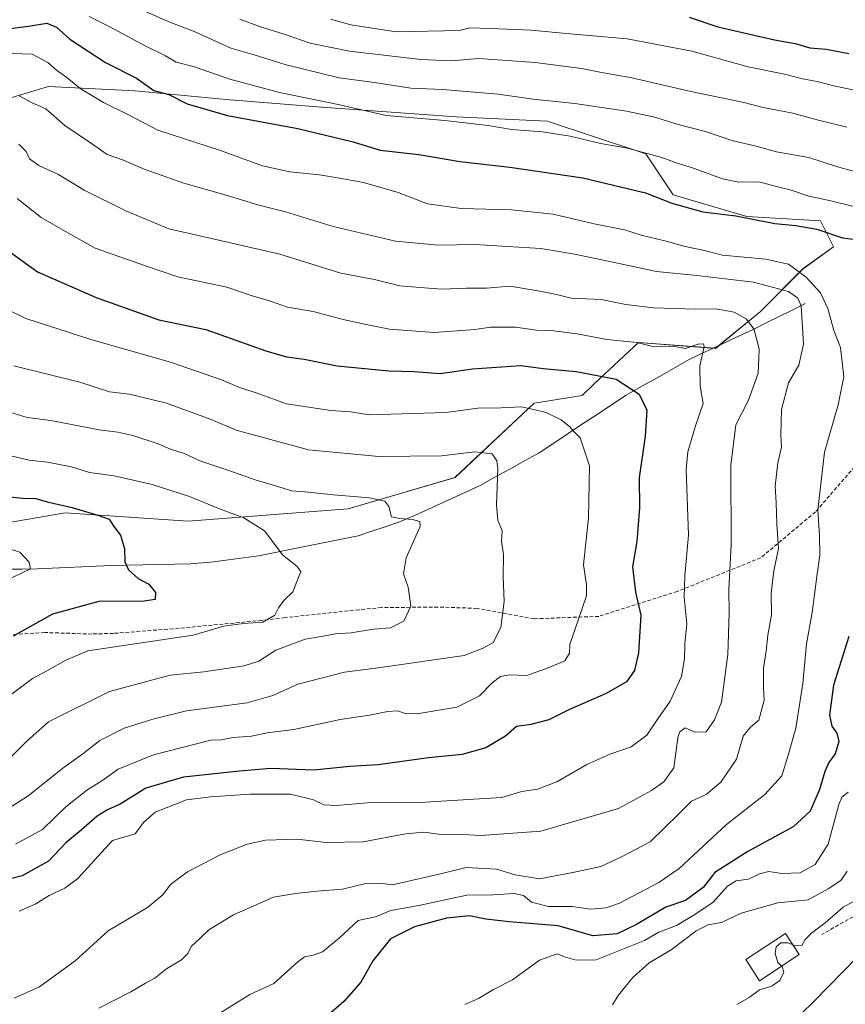
# Model space of a CAD drawing. Units: metres. Extents: x 661865 to 665328, y 4737272 to 4739666.
# Drawn here: x 663934 to 664158, y 4737482 to 4737749 of the extents above; entities that cross this region are included whole.
import ezdxf

# ---------------------------------------------------------------- set-up
doc = ezdxf.new("R2010")
doc.units = ezdxf.units.M
doc.header["$MEASUREMENT"] = 0
doc.linetypes.add('TRAZOSX2', pattern=[1.5, 1, -0.5])
for name, color, linetype, lineweight in [('Arbolado forestal CxS', 92, 'Continuous', 0), ('Corriente natural lineal', 142, 'Continuous', 13), ('Curva de nivel maestra', 36, 'Continuous', 30), ('Curva de nivel normal', 36, 'Continuous', 0), ('Edificación', 1, 'Continuous', 13), ('Edificación Cxs', 1, 'Continuous', 13), ('Matorral CxS', 135, 'Continuous', 0), ('Senda', 19, 'TRAZOSX2', 0)]:
    doc.layers.add(name, color=color, linetype=linetype, lineweight=lineweight)

# ---------------------------------------------------------------- blocks, each defined once
blk = doc.blocks.new('*U150')
at = {"layer": 'Arbolado forestal CxS', "color": 92, "linetype": 'Continuous', "lineweight": 0}
blk.add_polyline3d([(663917.6111, 4737610.4965, 919.4111), (663946.5599, 4737615.5057, 923.6739), (663979.9615, 4737613.2791, 927.6232), (664023.3851, 4737616.6181, 933.0448), (664052.3739, 4737625.1213, 938.303), (664073.8829, 4737645.3205, 944.7301), (664086.8837, 4737647.3853, 946.8348), (664090.2739, 4737650.5907, 948.0939), (664102.1397, 4737661.8105, 954.1602), (664123.0645, 4737660.1863, 956.7842), (664135.3103, 4737670.2047, 961.2463), (664146.8803, 4737681.8343, 970.091), (664155.1213, 4737687.7239, 972.8913), (664151.5893, 4737694.7919, 975.0969), (664131.5745, 4737695.9703, 973.8765), (664111.5587, 4737701.8595, 974.8996), (664104.1399, 4737713.0645, 978.7543), (664077.4153, 4737721.8849, 979.9395), (664052.6903, 4737723.0633, 978.9464), (664016.1479, 4737725.7309, 977.202), (663990.2901, 4737727.7765, 975.7509), (663965.5653, 4737730.1331, 972.5067), (663942.0185, 4737731.3115, 966.8793), (663930.2447, 4737727.7779, 963.2434)], dxfattribs=at)
blk = doc.blocks.new('*U191')
at = {"layer": 'Curva de nivel normal', "color": 36, "linetype": 'Continuous', "lineweight": 0}
blk.add_polyline3d([(663933.52, 4737700.9, 955), (663940.01, 4737695.77, 955), (663946.67, 4737691.95, 955), (663954.73, 4737687.43, 955), (663968.4, 4737682.6, 955), (663977.09, 4737679.62, 955), (663990.4, 4737676.78, 955), (663997.05, 4737674.56, 955), (664002.3, 4737672.98, 955), (664006.88, 4737671.41, 955), (664013.9, 4737670.2, 955), (664022.01, 4737667.98, 955), (664027.81, 4737666.73, 955), (664034.58, 4737665.39, 955), (664046.72, 4737664.47, 955), (664052.96, 4737664.98, 955), (664057.74, 4737665.29, 955), (664061.99, 4737665.96, 955), (664068.75, 4737665.92, 955), (664074.45, 4737665.14, 955), (664079.14, 4737664.92, 955), (664085.55, 4737664.1, 955), (664093.62, 4737662.6, 955), (664101.75, 4737661.73, 955), (664106.06, 4737660.71, 955), (664111.49, 4737660.76, 955), (664114.96, 4737660.12, 955), (664118.38, 4737661.36, 955), (664119.84, 4737661.41, 955), (664120.01, 4737660.67, 955), (664118.81, 4737655.46, 955), (664118.92, 4737649.9, 955), (664119.74, 4737645.23, 955), (664117.56, 4737638.9, 955), (664115.61, 4737632.07, 955), (664115.13, 4737627.28, 955), (664115.78, 4737609.43, 955), (664114.72, 4737598.38, 955), (664114.6, 4737592.59, 955), (664115.31, 4737585.34, 955), (664114.74, 4737579.9, 955), (664114.7, 4737575.8, 955), (664113.83, 4737571.06, 955), (664110.82, 4737564.37, 955), (664107.41, 4737559.54, 955), (664104.42, 4737555.06, 955), (664100.22, 4737551.95, 955), (664094.69, 4737550.01, 955), (664088.19, 4737547.11, 955), (664080.01, 4737542.45, 955), (664074.78, 4737540.47, 955), (664070.48, 4737539.83, 955), (664065.1, 4737538.18, 955), (664057.48, 4737537.75, 955), (664044.39, 4737536.91, 955), (664029.72, 4737536.79, 955), (664020.08, 4737536.04, 955), (664016.8, 4737536.14, 955), (664013.96, 4737537.55, 955), (664007.69, 4737539.06, 955), (663996.72, 4737539.11, 955), (663986.05, 4737538.32, 955), (663979.5, 4737537.56, 955), (663971.01, 4737534.15, 955), (663967.78, 4737531.34, 955), (663965.54, 4737528.27, 955), (663959.39, 4737526.53, 955), (663954.55, 4737521.13, 955), (663950.02, 4737516.18, 955), (663946.42, 4737513.52, 955), (663942.22, 4737511.54, 955), (663938.6, 4737509.3, 955), (663934.06, 4737507.29, 955)], dxfattribs=at)
blk = doc.blocks.new('*U198')
at = {"layer": 'Curva de nivel normal', "color": 36, "linetype": 'Continuous', "lineweight": 0}
for points in [[(664018.57, 4737749.63, 995), (664024.07, 4737748.06, 995), (664036.42, 4737746.21, 995), (664053.53, 4737746.49, 995), (664056.42, 4737747.23, 995), (664062.05, 4737747.08, 995), (664073.07, 4737746.61, 995), (664081.66, 4737745.8, 995), (664099.09, 4737744.31, 995), (664116.62, 4737740.92, 995), (664131.99, 4737736.7, 995), (664141.78, 4737734.63, 995), (664146.71, 4737733.36, 995), (664150.66, 4737732.66, 995), (664155.18, 4737731.48, 995), (664163, 4737729.83, 995)], [(664161.93, 4737495.16, 995), (664149.63, 4737482.57, 995), (664140.65, 4737473.9, 995)]]:
    blk.add_polyline3d(points, dxfattribs=at)
blk = doc.blocks.new('*U202')
at = {"layer": 'Curva de nivel normal', "color": 36, "linetype": 'Continuous', "lineweight": 0}
blk.add_polyline3d([(663932.58, 4737655.44, 940), (663950.52, 4737650.98, 940), (663958.54, 4737648.36, 940), (663964.05, 4737647.71, 940), (663974.05, 4737645.26, 940), (663986.21, 4737640.9, 940), (663993.01, 4737637.97, 940), (664012.56, 4737632.63, 940), (664031.72, 4737630.78, 940), (664048.72, 4737630.99, 940), (664057.75, 4737632.08, 940), (664062.44, 4737631.55, 940), (664063.73, 4737629.61, 940), (664063.96, 4737627.47, 940), (664063.66, 4737617.64, 940), (664063.98, 4737613.52, 940), (664065.16, 4737610.64, 940), (664065.03, 4737607.68, 940), (664065.54, 4737604.19, 940), (664065.45, 4737598.22, 940), (664065.68, 4737591.45, 940), (664064.78, 4737584.37, 940), (664062.69, 4737580.27, 940), (664060, 4737578.78, 940), (664054.86, 4737576.71, 940), (664031.48, 4737573.4, 940), (664022.34, 4737572.22, 940), (664009.67, 4737568.96, 940), (664002.96, 4737565.85, 940), (663995.92, 4737563.88, 940), (663979.45, 4737561.71, 940), (663970.32, 4737559.42, 940), (663962.58, 4737557.04, 940), (663955.93, 4737553.63, 940), (663951.36, 4737550.03, 940), (663946.28, 4737546.37, 940), (663936.5, 4737538.63, 940), (663928.88, 4737533.71, 940)], dxfattribs=at)
blk = doc.blocks.new('*U207')
at = {"layer": 'Curva de nivel normal', "color": 36, "linetype": 'Continuous', "lineweight": 0}
blk.add_polyline3d([(663934.07, 4737728.81, 965), (663937.56, 4737726.85, 965), (663941.26, 4737725.22, 965), (663946.45, 4737720.69, 965), (663953.71, 4737715.8, 965), (663957.94, 4737712.85, 965), (663962.4, 4737711.29, 965), (663968.02, 4737708.87, 965), (663978.72, 4737705.1, 965), (663990.22, 4737701.82, 965), (663999.12, 4737699.11, 965), (664006.33, 4737697.3, 965), (664019.33, 4737693.3, 965), (664036.26, 4737689.28, 965), (664047.87, 4737688.19, 965), (664057.72, 4737688.36, 965), (664075.71, 4737687.34, 965), (664084.38, 4737685.82, 965), (664091.38, 4737684.44, 965), (664107.11, 4737681.04, 965), (664117.99, 4737679.98, 965), (664133.38, 4737678.12, 965), (664142.91, 4737675.65, 965), (664145.44, 4737673.84, 965), (664146.34, 4737671.73, 965), (664146.96, 4737661.36, 965), (664145.68, 4737655.64, 965), (664142.91, 4737650.79, 965), (664140.97, 4737643.56, 965), (664140.81, 4737636.69, 965), (664141, 4737633.36, 965), (664140.03, 4737629.07, 965), (664139.28, 4737622.73, 965), (664139.59, 4737618.25, 965), (664139.73, 4737612.38, 965), (664140.15, 4737605.81, 965), (664138.92, 4737599.7, 965), (664138.2, 4737593.7, 965), (664138.25, 4737587.75, 965), (664137.28, 4737582.29, 965), (664136.82, 4737577.93, 965), (664136.15, 4737573.28, 965), (664136.08, 4737567.86, 965), (664136.3, 4737564.62, 965), (664134.86, 4737559.18, 965), (664132.56, 4737557.27, 965), (664130.62, 4737554.8, 965), (664128.8, 4737548.59, 965), (664124.5, 4737542.33, 965), (664120.56, 4737539.01, 965), (664116.58, 4737537.19, 965), (664113.17, 4737533.7, 965), (664105.34, 4737526.16, 965), (664097.54, 4737522.07, 965), (664092, 4737519.44, 965), (664084.38, 4737517.81, 965), (664075.28, 4737516.12, 965), (664068.68, 4737517.12, 965), (664063.64, 4737518.66, 965), (664055.43, 4737519.18, 965), (664048.4, 4737517.44, 965), (664035.43, 4737514.45, 965), (664031.97, 4737514.87, 965), (664028.13, 4737514.78, 965), (664021.8, 4737513.24, 965), (664014.91, 4737512.76, 965), (664009.05, 4737512.06, 965), (664003.1, 4737511.1, 965), (663992.22, 4737506.32, 965), (663985.52, 4737502.19, 965), (663983.02, 4737499.74, 965), (663980.78, 4737497.71, 965), (663979.82, 4737495.8, 965), (663978.1, 4737494.06, 965), (663974.07, 4737491.62, 965), (663970.89, 4737489.1, 965), (663968.39, 4737487.77, 965), (663964.39, 4737485.37, 965), (663955.72, 4737480.95, 965)], dxfattribs=at)
blk = doc.blocks.new('*U208')
at = {"layer": 'Curva de nivel normal', "color": 36, "linetype": 'Continuous', "lineweight": 0}
for points in [[(663994, 4737749.61, 990), (663999.31, 4737747.6, 990), (664006.29, 4737745.48, 990), (664013.03, 4737743.13, 990), (664023.72, 4737740.92, 990), (664043.12, 4737738.66, 990), (664051.33, 4737738.33, 990), (664058.82, 4737738.9, 990), (664074.17, 4737737.82, 990), (664086.74, 4737736.19, 990), (664091.71, 4737735.17, 990), (664100.37, 4737733.65, 990), (664116.35, 4737729.93, 990), (664130.37, 4737727.03, 990), (664136.03, 4737725.59, 990), (664144.04, 4737724.07, 990), (664151.04, 4737722.2, 990), (664158.71, 4737720.26, 990)], [(664165.71, 4737512.77, 990), (664157.75, 4737508.4, 990), (664152.88, 4737504.08, 990), (664149.19, 4737501.4, 990), (664147.46, 4737499.62, 990), (664146.48, 4737497.98, 990), (664144.71, 4737497.87, 990), (664144.1336, 4737498.1121, 990)], [(664141.0138, 4737492.3518, 990), (664141.19, 4737492.19, 990), (664141.65, 4737490.75, 990), (664140.59, 4737488.5, 990), (664138.38, 4737486.94, 990), (664135, 4737485.91, 990), (664132.22, 4737483.86, 990), (664128.89, 4737481.93, 990)]]:
    blk.add_polyline3d(points, dxfattribs=at)
blk = doc.blocks.new('*U211')
at = {"layer": 'Curva de nivel normal', "color": 36, "linetype": 'Continuous', "lineweight": 0}
for points in [[(663961.01, 4737755.03, 985), (663974.49, 4737748.93, 985), (663982.06, 4737746.06, 985), (663991.5, 4737741.75, 985), (663997.83, 4737739.96, 985), (664006.5, 4737737.23, 985), (664020.89, 4737733.69, 985), (664030.53, 4737732.38, 985), (664040.36, 4737730.86, 985), (664049.09, 4737730.54, 985), (664064.09, 4737729.26, 985), (664073.58, 4737727.88, 985), (664084.92, 4737726.69, 985), (664098.93, 4737724.62, 985), (664106.6, 4737722.97, 985), (664112.6, 4737721.08, 985), (664120.38, 4737719.12, 985), (664127.52, 4737716.69, 985), (664134.13, 4737715.09, 985), (664139.65, 4737713.54, 985), (664148.38, 4737712.03, 985), (664155.94, 4737709.59, 985), (664166.73, 4737706.63, 985)], [(664158.83, 4737518.17, 985), (664157.11, 4737515.65, 985), (664153.68, 4737513.33, 985), (664148.25, 4737510.33, 985), (664140.04, 4737509.55, 985), (664130.04, 4737506.78, 985), (664124.71, 4737504.19, 985), (664121.04, 4737503.62, 985), (664117.71, 4737501.88, 985), (664111.04, 4737496.76, 985), (664105.04, 4737493.3, 985), (664100.6, 4737489.3, 985), (664096.7, 4737484.37, 985), (664095.11, 4737481.86, 985)]]:
    blk.add_polyline3d(points, dxfattribs=at)
blk = doc.blocks.new('*U223')
at = {"layer": 'Curva de nivel normal', "color": 36, "linetype": 'Continuous', "lineweight": 0}
blk.add_polyline3d([(663928.24, 4737606.73, 920), (663934.26, 4737604.82, 920), (663936.74, 4737602.07, 920), (663937.12, 4737600.28, 920), (663928.73, 4737596.26, 920)], dxfattribs=at)
blk = doc.blocks.new('*U226')
at = {"layer": 'Curva de nivel normal', "color": 36, "linetype": 'Continuous', "lineweight": 0}
blk.add_polyline3d([(663931.12, 4737548.37, 935), (663936.1, 4737553.37, 935), (663942, 4737558.76, 935), (663958.54, 4737567, 935), (663975.02, 4737571.42, 935), (663984.23, 4737572.32, 935), (663995.13, 4737573.98, 935), (663999.16, 4737575.24, 935), (664003.72, 4737578.16, 935), (664011.72, 4737581.17, 935), (664016.57, 4737582.04, 935), (664019.95, 4737582.63, 935), (664024.17, 4737582.91, 935), (664030.24, 4737583.92, 935), (664034.89, 4737584.28, 935), (664038.46, 4737586.08, 935), (664040.37, 4737590.17, 935), (664039.67, 4737595.3, 935), (664038.36, 4737598.96, 935), (664039.1, 4737603.31, 935), (664042.92, 4737611.83, 935), (664042.86, 4737613.16, 935), (664040.8, 4737613.65, 935), (664037.37, 4737613.96, 935), (664035.1, 4737614.39, 935), (664034.41, 4737617.18, 935), (664033.31, 4737618.66, 935), (664029.19, 4737619.6, 935), (664019.38, 4737620.38, 935), (664011.63, 4737621.25, 935), (664008.02, 4737621.47, 935), (664004.3, 4737622.67, 935), (663998.39, 4737624.34, 935), (663990.72, 4737627.12, 935), (663983.42, 4737629.56, 935), (663978.85, 4737631.64, 935), (663975.13, 4737632.82, 935), (663971.78, 4737634.26, 935), (663964.89, 4737636.51, 935), (663960.87, 4737637.45, 935), (663955.78, 4737638.07, 935), (663942.64, 4737640.6, 935), (663936.28, 4737641.43, 935), (663931.49, 4737642.86, 935)], dxfattribs=at)
blk = doc.blocks.new('*U234')
at = {"layer": 'Curva de nivel normal', "color": 36, "linetype": 'Continuous', "lineweight": 0}
blk.add_polyline3d([(663925.81, 4737673.22, 945), (663935.91, 4737668.31, 945), (663953.48, 4737662.56, 945), (663975.14, 4737656.46, 945), (663989, 4737651.64, 945), (663993.88, 4737649.52, 945), (663998.69, 4737648, 945), (664006.67, 4737645.08, 945), (664018.63, 4737643.33, 945), (664024.05, 4737642.92, 945), (664029.02, 4737642.13, 945), (664049.87, 4737642.76, 945), (664058.53, 4737643.96, 945), (664064.8, 4737644.05, 945), (664070.34, 4737644.29, 945), (664074.13, 4737643.52, 945), (664077.13, 4737642.77, 945), (664081.16, 4737640.72, 945), (664083.54, 4737638.86, 945), (664084.6, 4737637.58, 945), (664086.35, 4737635.84, 945), (664088.9, 4737628.28, 945), (664088.65, 4737614.18, 945), (664087.24, 4737601.4, 945), (664088.04, 4737596, 945), (664088.08, 4737592.91, 945), (664083.57, 4737579.7, 945), (664083.48, 4737577.34, 945), (664082.14, 4737575.28, 945), (664077.64, 4737573.42, 945), (664071.83, 4737571.28, 945), (664067.2, 4737571.45, 945), (664064.69, 4737571.08, 945), (664062.43, 4737569.3, 945), (664059.06, 4737565.77, 945), (664052.9, 4737562.7, 945), (664042.01, 4737560.89, 945), (664038.88, 4737561.02, 945), (664036.72, 4737561.7, 945), (664034.17, 4737561.55, 945), (664029.18, 4737560.55, 945), (664021.21, 4737559.38, 945), (664008.6, 4737556.63, 945), (664001.39, 4737555.7, 945), (663997.16, 4737554.81, 945), (663992.12, 4737554.43, 945), (663988.87, 4737553.88, 945), (663986.05, 4737553.7, 945), (663970.53, 4737549.72, 945), (663960.98, 4737545.9, 945), (663956.54, 4737542.69, 945), (663952.4, 4737540.16, 945), (663946.73, 4737535.6, 945), (663940.4, 4737529.44, 945), (663933.06, 4737525.47, 945)], dxfattribs=at)
blk = doc.blocks.new('*U237')
at = {"layer": 'Curva de nivel normal', "color": 36, "linetype": 'Continuous', "lineweight": 0}
for points in [[(663953.03, 4737750.31, 980), (663958.65, 4737747.53, 980), (663968.05, 4737742.47, 980), (663973.76, 4737739.69, 980), (663976.67, 4737737.95, 980), (663981.64, 4737736.67, 980), (663991.22, 4737733.32, 980), (664004.72, 4737729.72, 980), (664021.12, 4737726.35, 980), (664033.65, 4737723.48, 980), (664049.62, 4737722.08, 980), (664061.39, 4737720.74, 980), (664067.72, 4737719.65, 980), (664076.11, 4737719.03, 980), (664083.61, 4737717.83, 980), (664091.88, 4737715.86, 980), (664099.18, 4737714.6, 980), (664108.52, 4737712.02, 980), (664112.66, 4737710.47, 980), (664116.57, 4737709.32, 980), (664124.97, 4737706.2, 980), (664129.38, 4737705.33, 980), (664134.84, 4737705.4, 980), (664140.04, 4737704.02, 980), (664143.38, 4737703.27, 980), (664148.38, 4737701.51, 980), (664154.04, 4737700.38, 980), (664167.92, 4737696.9, 980)], [(664159.06, 4737539.6, 980), (664157.34, 4737538.29, 980), (664156.55, 4737536.27, 980), (664153.67, 4737525.5, 980), (664150.16, 4737519.97, 980), (664146.04, 4737517.73, 980), (664141.08, 4737517.56, 980), (664137.53, 4737518.07, 980), (664135.03, 4737517.47, 980), (664132.04, 4737516.03, 980), (664128.71, 4737515.56, 980), (664126.32, 4737514.06, 980), (664122.38, 4737509.62, 980), (664117.04, 4737506.15, 980), (664112.46, 4737503.41, 980), (664107.7, 4737501.57, 980), (664103.79, 4737499.36, 980), (664090.71, 4737494.07, 980), (664085.22, 4737493.97, 980), (664082.1, 4737494.86, 980), (664080.11, 4737495.68, 980), (664075.34, 4737493.97, 980), (664067.99, 4737488.68, 980), (664062.82, 4737486.01, 980), (664058.72, 4737483.58, 980), (664055.01, 4737481.91, 980)]]:
    blk.add_polyline3d(points, dxfattribs=at)
blk = doc.blocks.new('*U240')
at = {"layer": 'Curva de nivel normal', "color": 36, "linetype": 'Continuous', "lineweight": 0}
blk.add_polyline3d([(663932.73, 4737483.66, 960), (663939.59, 4737486.74, 960), (663949.26, 4737493.79, 960), (663958.26, 4737501.92, 960), (663968.9, 4737508.27, 960), (663973.07, 4737511.69, 960), (663975.14, 4737514.5, 960), (663979.72, 4737517.98, 960), (663988.41, 4737522.5, 960), (663995.98, 4737525.49, 960), (664000.92, 4737526.56, 960), (664009.5, 4737526.82, 960), (664017.36, 4737525.97, 960), (664027.4, 4737526.11, 960), (664038.92, 4737528.34, 960), (664043.92, 4737528.76, 960), (664047.93, 4737528.24, 960), (664054.5, 4737528.11, 960), (664059.3, 4737527.81, 960), (664075.65, 4737529.02, 960), (664096.71, 4737535.16, 960), (664105.74, 4737540.05, 960), (664109.05, 4737542.41, 960), (664111.78, 4737546.22, 960), (664112.88, 4737554.37, 960), (664113.33, 4737555.96, 960), (664114.81, 4737557.06, 960), (664117.56, 4737555.94, 960), (664120.53, 4737555.99, 960), (664122.8, 4737559.27, 960), (664124.68, 4737564.03, 960), (664126.41, 4737577.03, 960), (664126.83, 4737588.37, 960), (664126.69, 4737594.7, 960), (664127.33, 4737606.72, 960), (664127.21, 4737628.46, 960), (664128.59, 4737639.38, 960), (664132.05, 4737646.13, 960), (664134.7, 4737653.42, 960), (664134.85, 4737657.5, 960), (664134.98, 4737660.02, 960), (664134.39, 4737662.11, 960), (664133.49, 4737665.48, 960), (664131.38, 4737668.24, 960), (664128.16, 4737670, 960), (664123.22, 4737670.95, 960), (664117.74, 4737670.87, 960), (664106.22, 4737671.15, 960), (664098.71, 4737672.06, 960), (664092.04, 4737673.43, 960), (664083.94, 4737673.84, 960), (664079.88, 4737674.84, 960), (664075.37, 4737675.68, 960), (664067.33, 4737677.04, 960), (664060.88, 4737676.56, 960), (664055.37, 4737676.49, 960), (664048.88, 4737676.3, 960), (664042.89, 4737676.74, 960), (664037.41, 4737677.17, 960), (664030.56, 4737678.88, 960), (664021.4, 4737680.6, 960), (664004.81, 4737685.77, 960), (663983.12, 4737690.76, 960), (663974.71, 4737692.68, 960), (663962.98, 4737697.56, 960), (663951.71, 4737703.15, 960), (663944.73, 4737707.45, 960), (663939.38, 4737709.83, 960), (663936.89, 4737711.64, 960), (663935.95, 4737713.63, 960), (663933.96, 4737715.69, 960)], dxfattribs=at)
blk = doc.blocks.new('*U249')
at = {"layer": 'Curva de nivel normal', "color": 36, "linetype": 'Continuous', "lineweight": 0}
blk.add_polyline3d([(663932.19, 4737740.27, 970), (663937.58, 4737740.13, 970), (663941.83, 4737737.84, 970), (663944.18, 4737735.73, 970), (663946.98, 4737733.74, 970), (663950.64, 4737730.8, 970), (663956.95, 4737727, 970), (663964.06, 4737723.48, 970), (663971.72, 4737719.48, 970), (663988.71, 4737713.97, 970), (664000.1, 4737709.75, 970), (664007.57, 4737708.12, 970), (664015.62, 4737707.35, 970), (664021.01, 4737706.38, 970), (664027.51, 4737705.24, 970), (664036.97, 4737702.48, 970), (664044.87, 4737699.43, 970), (664054.05, 4737698.2, 970), (664067.72, 4737697.82, 970), (664079.04, 4737696.59, 970), (664090.15, 4737694.01, 970), (664098.42, 4737692.4, 970), (664102.94, 4737690.92, 970), (664109.67, 4737689.32, 970), (664114.84, 4737687.82, 970), (664119.6, 4737686.86, 970), (664124.94, 4737685.49, 970), (664136.71, 4737684.42, 970), (664142.9, 4737683.06, 970), (664147.68, 4737679.56, 970), (664151.58, 4737675.24, 970), (664153.57, 4737670.98, 970), (664155.22, 4737664.99, 970), (664156.99, 4737660.43, 970), (664157.89, 4737652.41, 970), (664156.41, 4737644.8, 970), (664152.63, 4737632, 970), (664150.82, 4737616.26, 970), (664151.3, 4737609.37, 970), (664151.44, 4737604, 970), (664150.55, 4737598.25, 970), (664149.34, 4737588.47, 970), (664147.77, 4737579.91, 970), (664146.78, 4737569.17, 970), (664144.89, 4737557.02, 970), (664142.81, 4737549.63, 970), (664141.11, 4737544.02, 970), (664136.48, 4737539.03, 970), (664126.08, 4737530.83, 970), (664113.26, 4737518.88, 970), (664107.71, 4737515.07, 970), (664097.06, 4737509.5, 970), (664093.43, 4737508.23, 970), (664089.05, 4737507.86, 970), (664084.14, 4737508.53, 970), (664077.77, 4737508.59, 970), (664073.18, 4737509.7, 970), (664070.94, 4737511.56, 970), (664068.46, 4737512.1, 970), (664062.75, 4737511.73, 970), (664055.58, 4737511.64, 970), (664042.53, 4737508.86, 970), (664034.99, 4737507.46, 970), (664030.8, 4737505.72, 970), (664028.66, 4737505.34, 970), (664026.08, 4737504.78, 970), (664021, 4737500.08, 970), (664016.38, 4737496.28, 970), (664013.83, 4737495.32, 970), (664011.52, 4737494.86, 970), (664009.73, 4737493.49, 970), (664003.19, 4737487.63, 970), (663996.72, 4737484.62, 970), (663983.43, 4737476.37, 970)], dxfattribs=at)
blk = doc.blocks.new('*U268')
at = {"layer": 'Curva de nivel maestra', "color": 36, "linetype": 'Continuous', "lineweight": 30}
blk.add_polyline3d([(663930.54, 4737687.16, 950), (663939.04, 4737681, 950), (663955, 4737673.96, 950), (663972, 4737667.9, 950), (663984.72, 4737665.34, 950), (664000.99, 4737659.53, 950), (664006.62, 4737657.92, 950), (664011.39, 4737657.28, 950), (664020.4, 4737655.43, 950), (664034.45, 4737654.1, 950), (664041.25, 4737653.88, 950), (664048.33, 4737653.38, 950), (664057.1, 4737654.59, 950), (664070.2, 4737655.48, 950), (664076.32, 4737654.74, 950), (664085.28, 4737653.92, 950), (664096.12, 4737651.8, 950), (664102.35, 4737647.78, 950), (664104.41, 4737643.36, 950), (664103.98, 4737636.36, 950), (664102.34, 4737625.03, 950), (664102.41, 4737616.89, 950), (664101.7, 4737607.69, 950), (664100.55, 4737600.8, 950), (664101.37, 4737593.93, 950), (664102.82, 4737587.7, 950), (664102.16, 4737577.45, 950), (664101.09, 4737572.69, 950), (664098.88, 4737569.63, 950), (664093.36, 4737566.44, 950), (664083.47, 4737562.12, 950), (664077.86, 4737559.3, 950), (664072.98, 4737558.02, 950), (664069.06, 4737557.46, 950), (664066.05, 4737554.79, 950), (664060.71, 4737551.7, 950), (664054.33, 4737549.88, 950), (664045.16, 4737548.92, 950), (664031.54, 4737547.02, 950), (664023.84, 4737546.61, 950), (664014.05, 4737545.6, 950), (664002.34, 4737546.08, 950), (663993.88, 4737545.33, 950), (663978.68, 4737543.66, 950), (663968.42, 4737540.68, 950), (663961.52, 4737536.32, 950), (663958.06, 4737534.84, 950), (663955.23, 4737533.11, 950), (663950.89, 4737529.3, 950), (663946.73, 4737525.87, 950), (663942.06, 4737520.87, 950), (663934.91, 4737516.85, 950), (663928.12, 4737515.16, 950)], dxfattribs=at)
blk = doc.blocks.new('*U269')
at = {"layer": 'Curva de nivel maestra', "color": 36, "linetype": 'Continuous', "lineweight": 30}
for points in [[(663930.94, 4737746.94, 975), (663936.62, 4737747.68, 975), (663941.55, 4737748.53, 975), (663944.24, 4737747.46, 975), (663947.81, 4737744.16, 975), (663957.53, 4737737.83, 975), (663965.9, 4737733.54, 975), (663970.61, 4737730.24, 975), (663974.67, 4737729.13, 975), (663979.69, 4737726.62, 975), (663990.61, 4737723.46, 975), (664009.69, 4737719.94, 975), (664024.73, 4737716.27, 975), (664032.09, 4737714.01, 975), (664042.56, 4737712.82, 975), (664053.69, 4737710.93, 975), (664067.21, 4737709.38, 975), (664087.04, 4737706.49, 975), (664104.04, 4737702.41, 975), (664111.24, 4737699.6, 975), (664119.66, 4737697.28, 975), (664128.58, 4737696.2, 975), (664139.21, 4737694.11, 975), (664144.92, 4737693.57, 975), (664150.55, 4737692.53, 975), (664157.56, 4737690.2, 975), (664161.26, 4737689.72, 975)], [(664159.3, 4737581.94, 975), (664155.14, 4737568.67, 975), (664154.04, 4737560.57, 975), (664154.68, 4737557.55, 975), (664156.05, 4737555.66, 975), (664156.58, 4737553.37, 975), (664155.58, 4737550.03, 975), (664153.83, 4737547.72, 975), (664152.74, 4737545.25, 975), (664151.32, 4737540.34, 975), (664148.76, 4737534.45, 975), (664144.14, 4737530.2, 975), (664131.85, 4737523.47, 975), (664122.93, 4737517.79, 975), (664119.72, 4737513.76, 975), (664114.93, 4737510.16, 975), (664109.59, 4737508.4, 975), (664101.68, 4737503.7, 975), (664096.38, 4737501.17, 975), (664089.76, 4737500.57, 975), (664080.34, 4737503.34, 975), (664067.09, 4737504.36, 975), (664060.73, 4737505.15, 975), (664056.27, 4737505.99, 975), (664050.05, 4737505.38, 975), (664041.39, 4737503.01, 975), (664034.87, 4737499.77, 975), (664030.04, 4737493.84, 975), (664026.84, 4737488.04, 975), (664022.15, 4737482.76, 975), (664013.01, 4737474.69, 975)]]:
    blk.add_polyline3d(points, dxfattribs=at)
blk = doc.blocks.new('*U275')
at = {"layer": 'Curva de nivel maestra', "color": 36, "linetype": 'Continuous', "lineweight": 30}
blk.add_polyline3d([(663927, 4737620.29, 925), (663935.1, 4737619.49, 925), (663938.59, 4737619.36, 925), (663941.64, 4737618.49, 925), (663948.46, 4737616.99, 925), (663955.66, 4737614.74, 925), (663958.53, 4737613.76, 925), (663959.77, 4737611.78, 925), (663961.54, 4737609.39, 925), (663962.63, 4737605.79, 925), (663962.78, 4737602.16, 925), (663963.71, 4737600.04, 925), (663966.38, 4737597.69, 925), (663969.25, 4737596.12, 925), (663971.03, 4737593.82, 925), (663971.01, 4737591.97, 925), (663967.96, 4737591.54, 925), (663955.68, 4737591.44, 925), (663943.15, 4737587.94, 925), (663932.4, 4737581.96, 925)], dxfattribs=at)
blk = doc.blocks.new('*U276')
at = {"layer": 'Curva de nivel maestra', "color": 36, "linetype": 'Continuous', "lineweight": 30}
blk.add_polyline3d([(664115.93, 4737750.11, 1000), (664123.69, 4737747.51, 1000), (664139.12, 4737744, 1000), (664144.67, 4737742.96, 1000), (664148.65, 4737741.86, 1000), (664153.16, 4737741.45, 1000), (664159.25, 4737740.28, 1000)], dxfattribs=at)

msp = doc.modelspace()

# ---------------------------------------------------------------- linework, layer by layer
at = {"layer": 'Arbolado forestal CxS', "color": 92, "linetype": 'Continuous', "lineweight": 0}
msp.add_polyline3d([(663917.61, 4737610.5, 919.41), (663946.56, 4737615.51, 923.67), (663979.96, 4737613.28, 927.62), (664023.39, 4737616.62, 933.04), (664052.37, 4737625.12, 938.3), (664073.88, 4737645.32, 944.73), (664086.88, 4737647.39, 946.83), (664090.27, 4737650.59, 948.09), (664102.14, 4737661.81, 954.16), (664123.06, 4737660.19, 956.78), (664135.31, 4737670.2, 961.25), (664146.88, 4737681.83, 970.09), (664155.12, 4737687.72, 972.89), (664151.59, 4737694.79, 975.1), (664131.57, 4737695.97, 973.88), (664111.56, 4737701.86, 974.9), (664104.14, 4737713.06, 978.75), (664077.42, 4737721.88, 979.94), (664052.69, 4737723.06, 978.95), (664016.15, 4737725.73, 977.2), (663990.29, 4737727.78, 975.75), (663965.57, 4737730.13, 972.51), (663942.02, 4737731.31, 966.88), (663930.24, 4737727.78, 963.24)], dxfattribs=at)
at = {"layer": 'Corriente natural lineal', "color": 142, "linetype": 'Continuous', "lineweight": 13}
msp.add_polyline3d([(664147.41, 4737672.35, 965.28), (664143.88, 4737670.6, 963.57), (664140.35, 4737668.85, 961.98), (664136.81, 4737667.09, 960.76), (664133.28, 4737665.34, 959.61), (664128.95, 4737663.3, 957.74), (664124.63, 4737661.26, 956.41), (664120.3, 4737659.21, 955.31), (664115.97, 4737657.17, 954.58), (664111.68, 4737654.74, 953.96), (664107.39, 4737652.31, 952.26), (664103.1, 4737649.88, 950.5), (664098.81, 4737647.45, 949.06), (664094.88, 4737644.85, 947.93), (664090.95, 4737642.24, 946.6), (664087.02, 4737639.64, 945.43), (664083.09, 4737637.04, 944.45), (664079.16, 4737634.43, 943.48), (664075.23, 4737631.83, 942.38), (664071.23, 4737629.6, 941.21), (664067.22, 4737627.38, 940.43), (664063.22, 4737625.15, 939.61), (664059.21, 4737622.92, 938.88), (664054.86, 4737620.93, 938.17), (664050.51, 4737618.93, 937.19), (664046.16, 4737616.94, 935.93), (664041.81, 4737614.94, 935.4), (664039.47, 4737613.95, 935.06), (664037.12, 4737612.96, 934.66), (664033.44, 4737611.72, 933.83), (664029.76, 4737610.48, 933.18), (664026.08, 4737609.24, 932.34), (664021.57, 4737608.33, 931.83), (664017.05, 4737607.42, 931.42), (664012.54, 4737606.52, 931.11), (664008.03, 4737605.61, 930.46), (664003.51, 4737604.7, 929.76), (663999, 4737603.79, 929.14), (663994.95, 4737603.25, 928.64), (663990.89, 4737602.71, 928.23), (663986.84, 4737602.17, 927.79), (663983.7, 4737601.93, 927.33), (663980.55, 4737601.69, 926.92), (663976.25, 4737601.58, 926.51), (663971.95, 4737601.47, 925.92), (663967.65, 4737601.37, 925.49), (663963.35, 4737601.26, 924.82), (663959.05, 4737601.15, 923.92), (663955.04, 4737600.97, 923.09), (663951.03, 4737600.8, 922.45), (663947.03, 4737600.62, 921.85), (663943.02, 4737600.45, 921.23), (663939.01, 4737600.27, 920.6), (663934.76, 4737600.24, 919.97), (663930.52, 4737600.21, 919.39)], dxfattribs=at)
at = {"layer": 'Curva de nivel normal', "color": 36, "linetype": 'Continuous', "lineweight": 0}
for points in [[(663926.41, 4737632.29, 930), (663936.81, 4737629.82, 930), (663941.72, 4737629.27, 930), (663948.27, 4737627.97, 930), (663953.16, 4737626.5, 930), (663959.86, 4737625.59, 930), (663970.16, 4737623.2, 930), (663980.32, 4737619.96, 930), (663988.48, 4737616.56, 930), (663995.08, 4737614.16, 930), (664000.67, 4737610.65, 930), (664005.65, 4737603.96, 930), (664009.4, 4737601.01, 930), (664010.54, 4737599.56, 930), (664008.36, 4737594.03, 930), (664005.92, 4737591.7, 930), (664004.46, 4737589.7, 930), (664003.48, 4737587.66, 930), (664000.18, 4737585.78, 930), (663994.95, 4737585.41, 930), (663989.59, 4737584.69, 930), (663981.29, 4737582.27, 930), (663952.71, 4737577.98, 930), (663946.74, 4737575.44, 930), (663941.61, 4737572.58, 930), (663937.64, 4737570.51, 930), (663931.93, 4737566.11, 930)], [(664144.13, 4737498.11, 990), (664142.71, 4737498.71, 990), (664140.83, 4737498.68, 990), (664139.58, 4737497.62, 990), (664139.24, 4737495.79, 990), (664139.97, 4737493.31, 990), (664141.01, 4737492.35, 990)]]:
    msp.add_polyline3d(points, dxfattribs=at)
at = {"layer": 'Edificación', "color": 1, "linetype": 'Continuous', "lineweight": 13}
msp.add_polyline3d([(664145.82, 4737495.51, 990.44), (664135, 4737488.4, 989.38), (664131.28, 4737494.16, 989.08), (664142.1, 4737501.25, 989.35), (664145.82, 4737495.51, 990.44)], dxfattribs=at)
at = {"layer": 'Edificación Cxs', "color": 1, "linetype": 'Continuous', "lineweight": 13}
msp.add_polyline3d([(664145.82, 4737495.51, 990.44), (664135, 4737488.4, 989.38), (664131.28, 4737494.16, 989.08), (664142.1, 4737501.25, 989.35), (664145.82, 4737495.51, 990.44)], close=True, dxfattribs=at)
at = {"layer": 'Matorral CxS', "color": 135, "linetype": 'Continuous', "lineweight": 0}
for points in [[(663930.24, 4737727.78, 963.24), (663942.02, 4737731.31, 966.88), (663965.57, 4737730.13, 972.51), (663990.29, 4737727.78, 975.75), (664016.15, 4737725.73, 977.2), (664052.69, 4737723.06, 978.95), (664077.42, 4737721.88, 979.94), (664104.14, 4737713.06, 978.75), (664111.56, 4737701.86, 974.9), (664131.57, 4737695.97, 973.88), (664151.59, 4737694.79, 975.1), (664155.12, 4737687.72, 972.89), (664146.88, 4737681.83, 970.09), (664135.31, 4737670.2, 961.25), (664123.06, 4737660.19, 956.78), (664102.14, 4737661.81, 954.16), (664090.27, 4737650.59, 948.09), (664086.88, 4737647.39, 946.83), (664073.88, 4737645.32, 944.73), (664052.37, 4737625.12, 938.3), (664023.39, 4737616.62, 933.04), (663979.96, 4737613.28, 927.62), (663946.56, 4737615.51, 923.67), (663917.61, 4737610.5, 919.41)], [(663917.61, 4737610.5, 919.41), (663946.56, 4737615.51, 923.67), (663979.96, 4737613.28, 927.62), (664023.39, 4737616.62, 933.04), (664052.37, 4737625.12, 938.3), (664073.88, 4737645.32, 944.73), (664086.88, 4737647.39, 946.83), (664090.27, 4737650.59, 948.09), (664102.14, 4737661.81, 954.16), (664123.06, 4737660.19, 956.78), (664135.31, 4737670.2, 961.25), (664146.88, 4737681.83, 970.09), (664155.12, 4737687.72, 972.89), (664151.59, 4737694.79, 975.1), (664131.57, 4737695.97, 973.88), (664111.56, 4737701.86, 974.9), (664104.14, 4737713.06, 978.75), (664077.42, 4737721.88, 979.94), (664052.69, 4737723.06, 978.95), (664016.15, 4737725.73, 977.2), (663990.29, 4737727.78, 975.75), (663965.57, 4737730.13, 972.51), (663942.02, 4737731.31, 966.88), (663930.24, 4737727.78, 963.24)]]:
    msp.add_polyline3d(points, dxfattribs=at)
at = {"layer": 'Senda', "color": 19, "linetype": 'TRAZOSX2', "lineweight": 0}
for points in [[(664311.6, 4737691.39), (664296.97, 4737691.85), (664249.63, 4737684.75), (664208.72, 4737673.26), (664192.15, 4737664.8), (664181.33, 4737653.99), (664165.78, 4737633.7), (664150.23, 4737615.78), (664135.35, 4737603.27), (664112.7, 4737594.14), (664091.4, 4737587.38), (664073.82, 4737586.71), (664058.31, 4737589.55), (664047.73, 4737589.91), (664032.42, 4737589.75), (664026.33, 4737589.18), (664006.23, 4737587.04), (663999.86, 4737586.27), (663975.89, 4737584.01), (663959.64, 4737582.75), (663953.83, 4737582.58), (663941.02, 4737582.98), (663930.86, 4737582.39)], [(664170.84, 4737511.75), (664151.91, 4737500.93)]]:
    msp.add_lwpolyline(points, dxfattribs=at)

# ---------------------------------------------------------------- block references
at = {"layer": 'Arbolado forestal CxS', "color": 92, "linetype": 'Continuous', "lineweight": 0}
msp.add_blockref('*U150', (0, 0), dxfattribs=at)
at = {"layer": 'Curva de nivel maestra', "color": 36, "linetype": 'Continuous', "lineweight": 30}
for name in ['*U276', '*U269', '*U268', '*U275']:
    msp.add_blockref(name, (0, 0), dxfattribs=at)
at = {"layer": 'Curva de nivel normal', "color": 36, "linetype": 'Continuous', "lineweight": 0}
for name in ['*U208', '*U198', '*U207', '*U249', '*U237', '*U211', '*U240', '*U202', '*U234', '*U191', '*U226', '*U223']:
    msp.add_blockref(name, (0, 0), dxfattribs=at)

doc.saveas('drawing.dxf')
